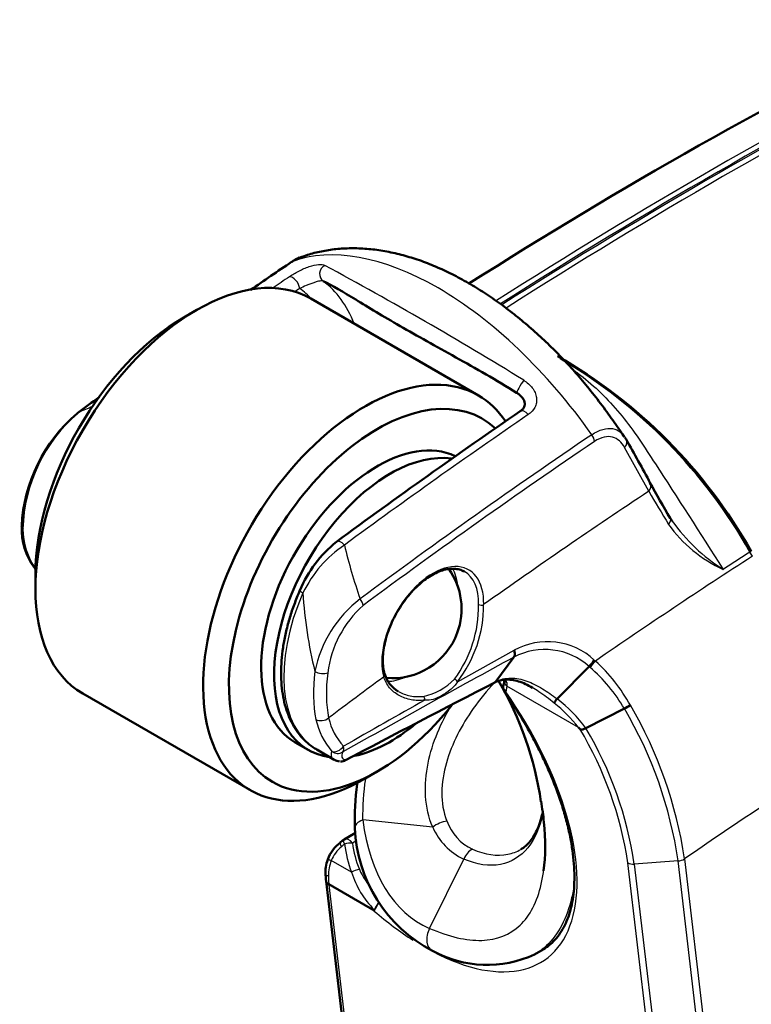
# Model space of a CAD drawing. Units: millimetres. Extents: x -3341 to 3784, y -1074 to 3425.
# Drawn here: x 2999 to 3039, y 1713 to 1767 of the extents above; entities that cross this region are included whole.
import ezdxf

# ---------------------------------------------------------------- set-up
doc = ezdxf.new("R2010")
doc.units = ezdxf.units.MM
doc.layers.add('tangent', color=7, linetype='Continuous')
doc.layers.add('visible', color=7, linetype='Continuous', lineweight=50)

msp = doc.modelspace()

# ---------------------------------------------------------------- linework, layer by layer
at = {"layer": 'tangent', "color": 7, "linetype": 'Continuous'}
for p, q in [((3033.861, 1741.603), (3032.542, 1744.011)), ((3039.551, 1738.046), (3039.409, 1738.271)), ((3023.383, 1731.157), (3026.485, 1732.885)), ((3030.88, 1732.35), (3030.941, 1732.295)), ((3026.075, 1731.118), (3026.091, 1730.917)), ((3026.091, 1730.917), (3026.033, 1730.607)), ((3030.01, 1728.654), (3026.091, 1730.917)), ((3022.023, 1723.187), (3018.181, 1723.585)), ((3017.86, 1722.454), (3017.617, 1722.314)), ((3017.572, 1720.711), (3016.463, 1721.351)), ((3021.851, 1717.636), (3023.718, 1721.439)), ((3035.472, 1721.333), (3033.067, 1721.163)), ((3036.778, 1710.229), (3035.472, 1721.333)), ((3035.824, 1721.448), (3037.13, 1710.349)), ((3034.136, 1709.151), (3032.714, 1721.233)), ((3033.067, 1721.163), (3034.48, 1709.156)), ((3016.322, 1720.099), (3018.815, 1718.66)), ((3016.324, 1720.021), (3017.315, 1711.598)), ((3018.817, 1718.581), (3016.324, 1720.021))]:
    msp.add_line(p, q, dxfattribs=at)
for centre, radius, start, end in [((3172.912, 1519.39), 277.004, 116.41977, 122.50613), ((2912.954, 1562.736), 217.296, 58.33919, 61.66081), ((3014.556, 1724.266), 28.527, 29.402, 59.5599), ((3010.362, 1728.444), 19.126, 111.4268, 113.948), ((3008.332, 1739.276), 8.778, 130.7751, 178.2658), ((3133.272, 1799.859), 115.222, 210.37097, 211.42181), ((3040.989, 1744.073), 7.407, 215.3274, 245.7331), ((3043.229, 1745.695), 9.902, 215.3152, 237.748), ((3003.169, 1739.504), 3.611, 179.4148, 216.6579), ((3020.937, 1733.093), 6.709, 124.0119, 154.0301), ((3045.021, 1745.142), 28.583, 193.1196, 199.2849), ((3038.764, 1737.483), 23.903, 183.4843, 193.9417), ((3022.035, 1730.456), 6.593, 127.2769, 168.9074), ((3022.142, 1730.918), 5.921, 131.666, 172.8571), ((3017.833, 1735.295), 6.699, 323.4148, 0.8507), ((3017.906, 1735.367), 6.907, 322.4475, 0.187), ((3028.312, 1729.576), 3.779, 47.2045, 118.9017), ((3028.161, 1729.283), 3.643, 48.191, 117.5912), ((3426.802, 999.215), 835.457, 118.631456, 119.367585), ((3024.41, 1725.148), 9.681, 29.2502, 47.5774), ((3024.646, 1725.049), 9.143, 30.4649, 49.069), ((3664.237, 496.755), 1389.888, 117.359718, 117.742722), ((3020.77, 1733.696), 3.419, 282.4599, 315.5659), ((3328.549, 1184.084), 626.43, 119.341117, 119.810272), ((3023.521, 1723.505), 8.284, 38.4314, 51.5536), ((3023.893, 1723.768), 8.128, 36.6115, 52.5317), ((3012.857, 1718.054), 22.851, 8.2496, 30.5951), ((3012.604, 1718.013), 23.473, 8.4159, 30.3663), ((3019.483, 1729.939), 3.958, 192.3731, 221.029), ((3019.612, 1729.918), 3.379, 192.7489, 222.7866), ((3012.914, 1718.281), 20.02, 8.481, 30.9423), ((3012.837, 1718.168), 20.451, 8.4218, 30.7224), ((3031.054, 1723.848), 12.876, 171.1792, 181.1697), ((3025.328, 1724.411), 2.683, 199.3149, 244.9941), ((3025.147, 1724.52), 3.396, 203.1192, 245.1264), ((3018.142, 1720.714), 1.796, 128.9287, 159.2294), ((3023.619, 1723.023), 6.474, 186.825, 200.9303), ((3023.563, 1723.123), 6.001, 187.7469, 201.9872), ((3018.436, 1720.552), 2.129, 157.9419, 180.6261), ((3035.439, 1722.029), 0.697, 272.6639, 303.494), ((3022.705, 1723.05), 5.185, 204.7966, 219.4896), ((3033.01, 1721.795), 0.634, 242.2059, 275.1544), ((3022.389, 1722.227), 5.049, 197.4768, 224.9476)]:
    msp.add_arc(centre, radius, start, end, dxfattribs=at)
for centre, major_axis, ratio, start_param, end_param in [((3037.441, 1494.716), (162.026, 280.638), 0.57735, 0.733092, 0.837704), ((3037.623, 1494.612), (161.963, 280.528), 0.57735, 0.733092, 0.837344), ((3037.643, 1494.6), (161.918, 280.451), 0.57735, 0.733094, 0.837128), ((3037.822, 1494.496), (161.854, 280.34), 0.57735, 0.733094, 0.836902), ((3034.452, 1496.442), (165.576, 286.786), 0.57735, 0.871531, 0.881081), ((3016.282, 1753.552), (-0.213, -0.452), 0.908733, 4.017663, 6.147537), ((3036.124, 1495.477), (166.416, 288.241), 0.57735, 0.878834, 0.882693), ((3014.376, 1752.932), (0.283, -0.412), 0.520965, 0.742848, 2.850859), ((3009.082, 1742.158), (6.5, 11.258), 0.57735, 5.84884, 6.214002), ((3036.659, 1495.168), (166.201, 287.869), 0.57735, 0.878834, 0.879973), ((3008.375, 1742.567), (6, 10.392), 0.57735, 6.097127, 6.222175), ((3026.889, 1747.429), (-0.265, -0.424), 0.089228, 4.096612, 6.226486), ((3034.452, 1496.442), (165.576, 286.786), 0.57735, 0.917133, 0.921852), ((3019.688, 1736.035), (6.5, 11.258), 0.57735, 6.153415, 6.214002), ((3002.863, 1745.503), (0.296, -0.403), 0.493446, 2.994461, 3.15282), ((3049.214, 1487.919), (166.416, 288.241), 0.57735, 0.878834, 0.92192), ((3027.104, 1745.584), (0.283, -0.412), 0.520965, 1.77643, 3.141118), ((3050.887, 1486.954), (165.576, 286.786), 0.57735, 0.871531, 0.926131), ((3030.539, 1744.538), (-0.28, 0.414), 0.525542, 3.887479, 4.760487), ((3051.013, 1486.881), (165.384, 286.454), 0.57735, 0.871531, 0.926131), ((3032.188, 1744.215), (-0.437, -0.244), 0.772013, 2.002282, 3.143989), ((3033.508, 1741.807), (-0.439, -0.24), 0.77026, 2.009456, 3.143941), ((3051.013, 1486.881), (162.502, 281.462), 0.57735, 0.860102, 0.89965), ((3034.619, 1739.86), (-0.431, -0.254), 0.522768, 2.086025, 3.209862), ((3017.044, 1738.435), (0.296, -0.403), 0.493402, 1.759433, 3.153771), ((3052.869, 1485.809), (159.45, 276.175), 0.57735, 0.844494, 0.882798), ((3052.734, 1485.889), (159.543, 276.334), 0.57735, 0.844498, 0.850997), ((3039.314, 1738.218), (-0.17, -0.105), 0.027409, 2.144158, 3.128439), ((3022.022, 1733.871), (-1.975, -3.421), 0.57735, 2.32726, 5.779241), ((3020.749, 1734.606), (1.875, 3.248), 0.57735, 5.586675, 5.980437), ((3021.88, 1733.953), (-1.875, -3.248), 0.57735, 2.32726, 3.141593), ((3020.042, 1735.014), (4.375, 7.578), 0.57735, 1.764947, 3.141593), ((3015.199, 1735.972), (0.458, -0.2), 0.157529, 3.129842, 4.08794), ((3017.852, 1735.545), (-0.298, 0.402), 0.490658, 3.865866, 4.738874), ((3024.672, 1735.471), (0.2, -0.005), 0.560405, 3.941046, 5.511842), ((3056.458, 1565.387), (96.576, 167.275), 0.57735, 0.643406, 0.92739), ((3030.722, 1732.155), (-0.337, -0.369), 0.153998, 1.150118, 2.095871), ((3056.439, 1565.398), (96.496, 167.136), 0.57735, 0.643406, 0.92739), ((3021.668, 1734.075), (-4.375, -7.578), 0.57735, 5.332891, 5.707917), ((3015.914, 1731.858), (-0.496, 0.066), 0.474747, 0.855305, 2.426101), ((3022.022, 1733.871), (-4.125, -7.145), 0.57735, 5.332891, 5.707917), ((3019.197, 1731.508), (-0.192, -0.056), 0.714994, 2.169953, 3.139745), ((3051.013, 1486.881), (162.502, 281.462), 0.57735, 0.923666, 0.936956), ((3020.749, 1734.606), (1.875, 3.248), 0.57735, 3.457017, 3.838103), ((3023.258, 1731.175), (0.15, -0.132), 0.403309, 1.018346, 2.208247), ((3026.384, 1730.861), (0.467, -0.179), 0.823562, 3.127401, 4.220114), ((3026.42, 1731.408), (0.488, 0.108), 0.69098, 3.148269, 3.787278), ((3026.442, 1731.171), (0.5, -0.019), 0.730217, 3.138476, 3.962329), ((3024.007, 1729.381), (-1.5, -2.598), 0.57735, -3.703437, -3.617985), ((3020.314, 1726.955), (-7.889, 11.015), 0.500293, 2.320758, 4.685758), ((3026.384, 1730.861), (0.41, 0.286), 0.032294, 3.140378, 3.665346), ((3021.468, 1730.177), (-0.024, 0.199), 0.622727, 4.519482, 5.764528), ((3055.659, 1565.848), (94.868, 164.316), 0.57735, 0.643117, 0.927676), ((3015.963, 1729.376), (-0.49, -0.101), 0.685079, 0.655812, 2.226609), ((3016.806, 1727.718), (-0.381, -0.324), 0.613549, 0.286372, 1.951867), ((3016.806, 1727.718), (0.462, -0.192), 0.97261, 4.427235, 5.690637), ((3016.806, 1727.718), (0.245, -0.436), 0.543242, 0.155242, 1.061472), ((3056.458, 1483.737), (153.558, 265.969), 0.57735, 0.844518, 0.880558), ((3018.741, 1723.266), (0.992, 0.129), 0.452856, 2.110769, 3.141791), ((3029.321, 1732.849), (7.747, 15.081), 0.541774, 2.475505, 3.174957), ((3022.583, 1722.867), (0.903, 0.43), 0.568705, 1.076971, 1.947946), ((3017.424, 1722.082), (0.304, -0.397), 0.194561, 3.141593, 4.121918), ((3017.424, 1722.082), (0.25, -0.433), 0.57735, 1.781199, 3.141593), ((3017.254, 1721.951), (0.306, -0.396), 0.220272, 3.141253, 4.132378), ((3018.136, 1721.114), (-6.704, -5.346), 0.17267, 4.715664, 4.742213), ((3017.424, 1722.082), (-0.494, -0.074), 0.44881, 4.246758, 5.135551), ((3024.278, 1721.12), (0.402, 0.916), 0.642684, 0.718129, 1.503528), ((3016.732, 1721.242), (0.469, -0.173), 0.023702, 2.190278, 3.24641), ((3017.841, 1720.601), (-0.462, -0.191), 0.448458, 4.188109, 5.138309), ((3016.646, 1720.607), (0.498, 0.039), 0.14154, 3.086223, 3.954382), ((3016.675, 1720.275), (0.498, 0.048), 0.415539, 3.081325, 3.885707), ((3016.675, 1720.275), (0.497, 0.058), 0.645595, 3.141593, 3.855192), ((3016.692, 1721.401), (-0.132, -2.225), 0.162941, -1.158248, -0.93635), ((3016.675, 1720.275), (-0.25, -0.433), 0.57735, -0.854943, -0.658862), ((3019.168, 1718.835), (-0.25, -0.433), 0.57735, -0.854943, -0.658862), ((3019.168, 1718.835), (-0.343, -0.364), 0.40446, 4.503742, 5.544073), ((3019.168, 1718.835), (0.326, 0.379), 0.372585, 1.352247, 2.572749), ((3020.314, 1726.955), (-7.889, 11.015), 0.500293, -4.258876, -4.037029), ((3022.41, 1717.317), (0.401, 0.916), 0.642266, 1.503208, 3.133329)]:
    msp.add_ellipse(centre, major_axis=major_axis, ratio=ratio, start_param=start_param, end_param=end_param, dxfattribs=at)
for points, knots in [([(3030.743, 1744.705), (3029.52, 1746.434), (3028.179, 1747.998), (3025.289, 1750.755), (3023.81, 1751.886), (3019.311, 1754.486), (3016.457, 1755.001), (3014.308, 1754.194)], [0, 0, 0, 0, 0.25, 0.25, 0.5, 0.5, 1, 1, 1, 1]), ([(3014.166, 1753.37), (3014.242, 1753.422), (3014.322, 1753.473), (3014.492, 1753.576), (3014.583, 1753.627), (3014.863, 1753.773), (3015.064, 1753.862), (3015.443, 1753.989), (3015.619, 1754.026), (3015.906, 1754.045), (3016.02, 1754.028), (3016.103, 1753.991)], [0, 0, 0, 0, 0.125, 0.125, 0.25, 0.25, 0.5, 0.5, 0.75, 0.75, 1, 1, 1, 1]), ([(3016.016, 1753.13), (3015.979, 1753.144), (3015.92, 1753.146), (3015.791, 1753.126), (3015.74, 1753.115), (3015.627, 1753.085), (3015.562, 1753.065), (3015.428, 1753.019), (3015.356, 1752.993), (3015.216, 1752.938), (3015.148, 1752.91), (3014.952, 1752.828), (3014.835, 1752.776), (3014.729, 1752.728)], [0, 0, 0, 0, 0.25, 0.25, 0.375, 0.375, 0.5, 0.5, 0.625, 0.625, 0.75, 0.75, 1, 1, 1, 1]), ([(3029.74, 1748.252), (3029.916, 1748.127), (3030.09, 1747.996), (3031.043, 1747.238), (3031.75, 1746.522), (3033.053, 1744.926), (3033.63, 1744.027), (3035.415, 1741.27), (3036.678, 1739.308), (3037.945, 1737.32)], [0.4725808, 0.4725808, 0.4725808, 0.4725808, 0.5, 0.5, 0.625, 0.625, 0.75, 0.75, 1, 1, 1, 1]), ([(3027.011, 1747.693), (3027.101, 1747.635), (3027.186, 1747.572), (3027.342, 1747.433), (3027.414, 1747.355), (3027.537, 1747.193), (3027.589, 1747.107), (3027.669, 1746.925), (3027.696, 1746.831), (3027.722, 1746.645), (3027.721, 1746.55), (3027.69, 1746.371), (3027.661, 1746.285), (3027.536, 1746.047), (3027.408, 1745.916), (3027.256, 1745.812)], [0, 0, 0, 0, 0.125, 0.125, 0.25, 0.25, 0.375, 0.375, 0.5, 0.5, 0.625, 0.625, 0.75, 0.75, 1, 1, 1, 1]), ([(3030.743, 1744.705), (3030.95, 1744.845), (3031.152, 1744.942), (3031.54, 1745.053), (3031.72, 1745.065), (3032.044, 1745.012), (3032.186, 1744.947), (3032.4, 1744.779), (3032.48, 1744.69), (3032.548, 1744.585)], [0, 0, 0, 0, 0.25, 0.25, 0.5, 0.5, 0.75, 0.75, 0.9422727, 0.9422727, 0.9422727, 0.9422727]), ([(3032.542, 1744.011), (3032.464, 1744.15), (3032.372, 1744.269), (3032.153, 1744.461), (3032.026, 1744.532), (3031.741, 1744.607), (3031.583, 1744.61), (3031.245, 1744.533), (3031.07, 1744.454), (3030.893, 1744.334)], [0, 0, 0, 0, 0.25, 0.25, 0.5, 0.5, 0.75, 0.75, 1, 1, 1, 1]), ([(3030.636, 1731.957), (3030.621, 1731.971), (3030.605, 1731.985), (3030.589, 1731.999), (3030.589, 1731.999), (3030.589, 1731.999), (3030.589, 1731.999)], [0, 0, 0, 0, 0.999062, 0.999062, 0.999062, 1, 1, 1, 1]), ([(3021.593, 1730.154), (3021.337, 1730.12), (3021.087, 1730.126), (3020.608, 1730.212), (3020.379, 1730.292), (3020.078, 1730.46), (3019.983, 1730.523), (3019.807, 1730.667), (3019.726, 1730.748), (3019.511, 1731.007), (3019.404, 1731.204), (3019.339, 1731.426)], [0, 0, 0, 0, 0.25, 0.25, 0.5, 0.5, 0.625, 0.625, 0.75, 0.75, 1, 1, 1, 1]), ([(3023.383, 1731.157), (3023.276, 1730.982), (3023.131, 1730.837), (3022.822, 1730.583), (3022.658, 1730.478), (3022.348, 1730.305), (3022.197, 1730.236), (3021.901, 1730.151), (3021.758, 1730.134), (3021.593, 1730.154)], [0, 0, 0, 0, 0.25, 0.25, 0.5, 0.5, 0.75, 0.75, 1, 1, 1, 1]), ([(3025.408, 1731.12), (3024.992, 1730.672), (3024.6, 1730.195), (3023.608, 1728.786), (3023.071, 1727.773), (3022.468, 1725.642), (3022.403, 1724.489), (3022.796, 1723.523)], [0.3609109, 0.3609109, 0.3609109, 0.3609109, 0.5, 0.5, 0.75, 0.75, 1, 1, 1, 1]), ([(3025.479, 1731.168), (3025.54, 1731.2), (3025.605, 1731.228), (3025.735, 1731.276), (3025.802, 1731.295), (3026.007, 1731.342), (3026.151, 1731.358), (3026.44, 1731.358), (3026.586, 1731.344), (3026.88, 1731.288), (3027.029, 1731.247), (3027.32, 1731.144), (3027.464, 1731.083), (3027.749, 1730.942), (3027.891, 1730.863), (3028.169, 1730.693), (3028.305, 1730.603), (3028.574, 1730.416), (3028.707, 1730.318), (3028.838, 1730.219)], [0, 0, 0, 0, 0.0625, 0.0625, 0.125, 0.125, 0.25, 0.25, 0.375, 0.375, 0.5, 0.5, 0.625, 0.625, 0.75, 0.75, 0.875, 0.875, 1, 1, 1, 1]), ([(3020.142, 1730.626), (3020.335, 1730.514), (3020.555, 1730.432), (3021.017, 1730.34), (3021.259, 1730.328), (3021.508, 1730.357)], [0.5015735, 0.5015735, 0.5015735, 0.5015735, 0.75, 0.75, 1, 1, 1, 1]), ([(3028.671, 1729.993), (3028.402, 1730.208), (3028.129, 1730.418), (3027.722, 1730.693), (3027.598, 1730.771), (3027.473, 1730.844)], [0, 0, 0, 0, 0.25, 0.25, 0.3566826, 0.3566826, 0.3566826, 0.3566826]), ([(3022.023, 1723.187), (3021.557, 1724.244), (3021.526, 1725.509), (3022.001, 1727.832), (3022.472, 1728.923), (3023.064, 1729.909)], [0, 0, 0, 0, 0.25, 0.25, 0.4868508, 0.4868508, 0.4868508, 0.4868508]), ([(3016.615, 1726.889), (3016.558, 1726.922), (3016.518, 1726.965), (3016.456, 1727.103), (3016.459, 1727.211), (3016.497, 1727.341)], [0.1869933, 0.1869933, 0.1869933, 0.1869933, 0.5, 0.5, 1, 1, 1, 1]), ([(3017.085, 1727.308), (3017.036, 1727.193), (3017.021, 1727.097), (3017.07, 1726.948), (3017.134, 1726.896), (3017.241, 1726.871)], [0, 0, 0, 0, 0.5, 0.5, 1, 1, 1, 1]), ([(3028.06, 1723.98), (3028.055, 1723.954), (3028.05, 1723.927), (3027.895, 1723.169), (3027.624, 1722.537), (3026.846, 1721.58), (3026.335, 1721.256), (3025.132, 1721.027), (3024.443, 1721.121), (3023.718, 1721.439)], [0.6205223, 0.6205223, 0.6205223, 0.6205223, 0.625, 0.625, 0.75, 0.75, 0.875, 0.875, 1, 1, 1, 1]), ([(3024.194, 1721.979), (3024.891, 1721.673), (3025.554, 1721.584), (3026.389, 1721.748), (3026.63, 1721.839), (3026.85, 1721.965)], [0, 0, 0, 0, 0.125, 0.125, 0.1807816, 0.1807816, 0.1807816, 0.1807816]), ([(3021.851, 1717.636), (3022.9, 1717.175), (3023.866, 1716.952), (3025.544, 1717.003), (3026.256, 1717.284), (3027.357, 1718.328), (3027.753, 1719.102), (3028.026, 1720.296), (3028.069, 1720.54), (3028.102, 1720.795)], [0, 0, 0, 0, 0.125, 0.125, 0.25, 0.25, 0.375, 0.375, 0.4051755, 0.4051755, 0.4051755, 0.4051755]), ([(3029.778, 1720.06), (3029.74, 1719.799), (3029.693, 1719.548), (3029.374, 1718.197), (3028.906, 1717.299), (3028.058, 1716.503), (3027.841, 1716.341), (3027.606, 1716.206)], [0.5980035, 0.5980035, 0.5980035, 0.5980035, 0.625, 0.625, 0.75, 0.75, 0.7885918, 0.7885918, 0.7885918, 0.7885918])]:
    msp.add_open_spline(points, degree=3, knots=knots, dxfattribs=at)
at = {"layer": 'visible'}
for p, q in [((3024.524, 1746.86), (3015.332, 1752.167)), ((3009.082, 1751.548), (3008.375, 1751.14)), ((3002.568, 1745.9), (3002.526, 1745.868)), ((3032.619, 1744.455), (3032.558, 1744.557)), ((3000.243, 1737.055), (3000.243, 1736.239)), ((3026.473, 1732.512), (3025.479, 1731.168)), ((3030.589, 1731.999), (3028.838, 1730.219)), ((3002.832, 1730.516), (3012.024, 1725.209)), ((3032.527, 1729.685), (3030.418, 1728.615)), ((3030.084, 1728.574), (3030.01, 1728.654)), ((3014.481, 1727.832), (3015.188, 1727.424)), ((3015.667, 1727.436), (3016.627, 1726.882)), ((3018.274, 1725.828), (3018.981, 1726.237)), ((3017.789, 1722.87), (3017.174, 1722.515)), ((3016.178, 1720.216), (3017.154, 1711.921)), ((3027.609, 1716.207), (3028.207, 1716.552))]:
    msp.add_line(p, q, dxfattribs=at)
for centre, radius, start, end in [((3173.086, 1518.819), 277.599, 116.41194, 122.48104), ((3015.204, 1752.967), 1.519, 109.8559, 127.4938), ((3219.273, 1451.554), 365.52, 124.11324, 124.54014), ((3014.828, 1724.477), 28.263, 29.3161, 60.222), ((3219.273, 1451.554), 365.52, 126.13273, 126.361), ((3008.127, 1739.282), 8.646, 130.3815, 177.2774), ((3235.4, 1441.847), 368.798, 124.44158, 126.36158), ((2910.032, 1675.39), 140.708, 28.27717, 29.39728), ((3094.554, 1775.381), 69.172, 208.78238, 210.63928), ((3003.153, 1739.55), 3.662, 177.8194, 216.278), ((3043.229, 1745.695), 9.902, 214.1979, 215.3152), ((3020.812, 1733.683), 6.557, 128.28, 157.7028), ((3002.549, 1738.892), 2.785, 212.7622, 214.8533), ((3019.802, 1735.153), 3.8, 339.7171, 35.3587), ((3019.802, 1735.153), 3.8, 264.7188, 339.7171), ((3028.799, 1733.776), 2.523, 315.2212, 325.5701), ((3020.868, 1731.966), 1.523, 195.1678, 241.2669), ((3521.731, 768.065), 1083.419, 117.264431, 117.756078), ((3009.926, 1721.982), 18.214, 8.2039, 30.4177), ((3026.384, 1730.861), 0.5, 158.9865, 214.8453), ((3025.492, 1731.185), 0.449, 341.9458, 0.8117), ((3030.784, 1728.614), 2.523, 140.4862, 146.8665), ((3031.39, 1731.991), 2.571, 296.2353, 304.7616), ((3016.982, 1727.416), 0.634, 237.7577, 263.5027), ((3016.981, 1727.187), 0.409, 267.4875, 309.458), ((3030.733, 1723.686), 12.986, 171.7789, 182.4237), ((3025.709, 1723.455), 7.966, 182.2913, 242.3269), ((3018.232, 1720.679), 2.099, 127.1346, 159.533), ((3056.461, 1671.131), 64.686, 127.45739, 127.64971), ((3017.424, 1722.082), 0.5, 120, 127.4408), ((3018.128, 1720.724), 1.986, 159.7244, 184.4189), ((3025.001, 1721.787), 6.156, 240.8933, 295.0262)]:
    msp.add_arc(centre, radius, start, end, dxfattribs=at)
for centre, major_axis, ratio, start_param, end_param in [((3009.082, 1741.342), (-6.25, -10.825), 0.57735, 3.141593, 6.283185), ((3014.558, 1753.765), (0.28, -0.414), 0.525543, 3.01447, 3.141167), ((3008.375, 1741.75), (5.75, 9.959), 0.57735, 0.785398, 2.356194), ((3018.274, 1736.035), (6.25, 10.825), 0.57735, 0, 3.926991), ((3018.981, 1735.626), (-5.75, -9.959), 0.57735, 3.009286, 6.283185), ((3018.274, 1736.035), (6.25, 10.825), 0.57735, 6.003101, 6.283185), ((3018.981, 1735.626), (4.5, 7.794), 0.57735, 0.048304, 3.141593), ((3032.188, 1744.215), (-0.437, -0.244), 0.772013, 3.143989, 3.23012), ((3019.688, 1735.218), (4.5, 7.794), 0.57735, 0.228059, 3.377844), ((2999.986, 1739.673), (0.5, -0.018), 0.552298, 3.133217, 3.701508), ((3039.314, 1738.218), (-0.17, -0.105), 0.027409, 3.128439, 3.257942), ((3000.606, 1737.674), (0.406, 0.292), 0.362912, 3.142078, 3.430116), ((3021.88, 1733.953), (-1.875, -3.248), 0.57735, 3.141593, 3.181636), ((3018.981, 1735.626), (-5.75, -9.959), 0.57735, 0, 1.31277), ((3019.688, 1735.218), (4.5, 7.794), 0.57735, 3.613603, 4.153662), ((3055.606, 1565.879), (94.796, 164.192), 0.57735, 0.656981, 0.927676), ((3016.194, 1721.366), (0.092, -1.784), 0.054616, -1.112236, -0.890338), ((3020.665, 1727.209), (-7.634, 10.585), 0.497225, -3.192059, -3.177014)]:
    msp.add_ellipse(centre, major_axis=major_axis, ratio=ratio, start_param=start_param, end_param=end_param, dxfattribs=at)
for points, knots in [([(3032.533, 1744.569), (3032.387, 1744.787), (3032.067, 1745.261), (3031.474, 1746.09), (3030.785, 1746.996), (3030.076, 1747.861), (3029.351, 1748.67), (3028.609, 1749.433), (3027.825, 1750.179), (3027.005, 1750.896), (3026.162, 1751.57), (3025.299, 1752.196), (3024.42, 1752.77), (3023.529, 1753.285), (3022.63, 1753.737), (3021.734, 1754.118), (3020.843, 1754.429), (3019.954, 1754.668), (3019.068, 1754.835), (3018.194, 1754.926), (3017.341, 1754.938), (3016.514, 1754.873), (3015.732, 1754.731), (3015.117, 1754.566), (3014.816, 1754.443), (3014.726, 1754.406)], [0, 0, 0, 0, 0.028439, 0.07285, 0.11861, 0.165409, 0.207303, 0.250571, 0.296096, 0.342128, 0.388625, 0.435518, 0.482727, 0.53016, 0.577677, 0.624909, 0.67122, 0.718006, 0.764679, 0.810889, 0.856294, 0.900622, 0.943723, 0.985582, 1, 1, 1, 1]), ([(3026.622, 1747.007), (3025.507, 1747.702), (3024.372, 1748.344), (3022.206, 1749.552), (3021.157, 1750.131), (3019.309, 1751.198), (3018.493, 1751.696), (3017.107, 1752.539), (3016.53, 1752.885), (3016.016, 1753.13)], [0, 0, 0, 0, 0.25, 0.25, 0.5, 0.5, 0.75, 0.75, 1, 1, 1, 1]), ([(3026.77, 1746.899), (3026.83, 1746.845), (3026.931, 1746.751), (3027.039, 1746.576), (3027.078, 1746.417), (3027.067, 1746.287), (3027.006, 1746.163), (3026.913, 1746.056), (3026.837, 1746.012), (3026.816, 1746)], [0, 0, 0, 0, 0.149302, 0.303714, 0.44259, 0.588891, 0.75833, 0.943556, 1, 1, 1, 1]), ([(3019.389, 1731.564), (3019.372, 1731.629), (3019.329, 1731.793), (3019.285, 1732.125), (3019.285, 1732.545), (3019.335, 1732.996), (3019.436, 1733.467), (3019.585, 1733.948), (3019.78, 1734.429), (3020.018, 1734.901), (3020.294, 1735.354), (3020.602, 1735.778), (3020.935, 1736.166), (3021.287, 1736.509), (3021.651, 1736.8), (3022.017, 1737.035), (3022.378, 1737.209), (3022.727, 1737.32), (3023.056, 1737.367), (3023.355, 1737.349), (3023.57, 1737.299), (3023.663, 1737.244), (3023.684, 1737.231)], [0, 0, 0, 0, 0.027611, 0.080857, 0.134044, 0.187213, 0.240438, 0.293747, 0.34713, 0.400564, 0.45402, 0.507465, 0.560859, 0.614172, 0.667376, 0.72045, 0.773404, 0.826302, 0.879258, 0.932585, 0.986802, 1, 1, 1, 1]), ([(3014.74, 1736.172), (3014.68, 1736.03), (3014.532, 1735.681), (3014.297, 1735.042), (3014.076, 1734.308), (3013.902, 1733.572), (3013.781, 1732.849), (3013.714, 1732.142), (3013.701, 1731.458), (3013.744, 1730.803), (3013.843, 1730.181), (3013.998, 1729.6), (3014.209, 1729.065), (3014.472, 1728.582), (3014.786, 1728.155), (3015.145, 1727.798), (3015.452, 1727.555), (3015.628, 1727.465), (3015.671, 1727.442)], [0, 0, 0, 0, 0.035848, 0.103676, 0.17158, 0.239566, 0.307654, 0.375853, 0.444165, 0.512572, 0.581009, 0.649342, 0.717383, 0.784898, 0.851661, 0.917555, 0.982651, 1, 1, 1, 1]), ([(3026.473, 1732.512), (3026.501, 1732.551), (3026.518, 1732.606), (3026.522, 1732.735), (3026.51, 1732.809), (3026.485, 1732.885)], [0, 0, 0, 0, 0.5, 0.5, 1, 1, 1, 1]), ([(3025.413, 1731.112), (3025.439, 1731.126), (3025.537, 1731.177), (3025.735, 1731.241), (3026.021, 1731.288), (3026.362, 1731.27), (3026.727, 1731.189), (3027.117, 1731.039), (3027.355, 1730.909), (3027.497, 1730.83)], [0, 0, 0, 0, 0.036523, 0.163831, 0.315512, 0.478862, 0.646643, 0.82139, 1, 1, 1, 1]), ([(3025.974, 1730.575), (3026.082, 1730.419), (3026.347, 1730.032), (3026.805, 1729.317), (3027.297, 1728.481), (3027.755, 1727.631), (3028.17, 1726.78), (3028.542, 1725.93), (3028.869, 1725.088), (3029.148, 1724.259), (3029.379, 1723.447), (3029.559, 1722.658), (3029.689, 1721.896), (3029.768, 1721.166), (3029.796, 1720.473), (3029.774, 1719.821), (3029.703, 1719.213), (3029.584, 1718.652), (3029.419, 1718.141), (3029.208, 1717.682), (3028.954, 1717.275), (3028.656, 1716.924), (3028.362, 1716.658), (3028.173, 1716.545), (3028.094, 1716.499)], [0, 0, 0, 0, 0.024794, 0.072061, 0.119363, 0.166692, 0.214037, 0.261388, 0.308731, 0.356051, 0.403335, 0.450571, 0.497746, 0.544854, 0.591895, 0.638881, 0.685845, 0.732831, 0.779932, 0.827299, 0.875133, 0.923658, 0.973007, 1, 1, 1, 1]), ([(3030.084, 1728.574), (3030.108, 1728.549), (3030.136, 1728.534), (3030.189, 1728.528), (3030.215, 1728.534), (3030.298, 1728.558), (3030.356, 1728.584), (3030.418, 1728.615)], [0, 0, 0, 0, 0.25, 0.25, 0.5, 0.5, 1, 1, 1, 1]), ([(3028.102, 1720.795), (3028.206, 1721.595), (3028.211, 1722.5), (3028.079, 1723.837), (3028.027, 1724.219), (3027.961, 1724.608)], [0.4051755, 0.4051755, 0.4051755, 0.4051755, 0.5, 0.5, 0.5366507, 0.5366507, 0.5366507, 0.5366507]), ([(3028.05, 1724.012), (3028.026, 1723.892), (3027.957, 1723.607), (3027.82, 1723.197), (3027.634, 1722.802), (3027.421, 1722.47), (3027.185, 1722.208), (3026.99, 1722.041), (3026.875, 1721.985), (3026.847, 1721.971)], [0.2919939, 0.2919939, 0.2919939, 0.2919939, 0.3748674, 0.4944703, 0.6125983, 0.7298157, 0.8472868, 0.9672518, 1, 1, 1, 1])]:
    msp.add_open_spline(points, degree=3, knots=knots, dxfattribs=at)
for points in [[(3014.727, 1754.416), (3014.588, 1754.362), (3014.447, 1754.289), (3014.308, 1754.194)], [(3026.77, 1746.9), (3026.723, 1746.938), (3026.674, 1746.974), (3026.622, 1747.007)], [(3025.419, 1731.119), (3025.441, 1731.13), (3025.461, 1731.146), (3025.478, 1731.168)]]:
    msp.add_open_spline(points, degree=3, dxfattribs=at)

doc.saveas('drawing.dxf')
